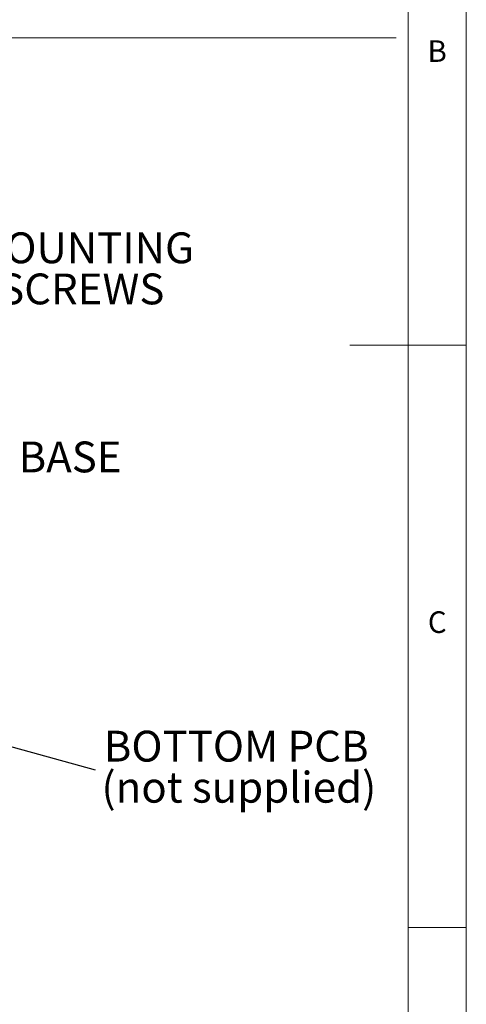
# Model space of a CAD drawing. Units: millimetres. Extents: x 5 to 292, y 5 to 205.
# Drawn here: x 254 to 292, y 48 to 133 of the extents above; entities that cross this region are included whole.
import ezdxf

# ---------------------------------------------------------------- set-up
doc = ezdxf.new("R2010")
doc.units = ezdxf.units.MM
doc.styles.add('SLDTEXTSTYLE0', font='TXT', dxfattribs={"width": 0.75})
doc.dimstyles.new('SLDDIMSTYLE2', dxfattribs={"dimtxt": 0, "dimasz": 0.4, "dimexe": 0, "dimexo": 0.0625, "dimgap": 0, "dimtad": 0, "dimtih": 1, "dimtoh": 1, "dimdec": 0, "dimrnd": 1e-09, "dimzin": 0, "dimdsep": 46, "dimtxsty": 'Standard', "dimblk1": 'DOT', "dimblk2": 'DOT', "dimsah": 1, "dimcen": 0.09, "dimadec": 0, "dimazin": 0, "dimtfac": 0.4, "dimtdec": 0, "dimtofl": 0, "dimtmove": 0, "dimatfit": 3, "dimldrblk": 'DOT', "dimfxl": 0, "dimfrac": 2, "dimtolj": 1, "dimtzin": 0, "dimarcsym": 0})
doc.dimstyles.new('SLDDIMSTYLE3', dxfattribs={"dimtxt": 0, "dimasz": 1.5, "dimexe": 0, "dimexo": 0.0625, "dimgap": 0, "dimtad": 0, "dimtih": 1, "dimtoh": 1, "dimdec": 0, "dimrnd": 1e-09, "dimzin": 0, "dimdsep": 46, "dimtxsty": 'Standard', "dimsah": 1, "dimcen": 0.09, "dimadec": 0, "dimazin": 0, "dimtfac": 1.5, "dimtdec": 0, "dimtofl": 0, "dimtmove": 0, "dimatfit": 3, "dimfxl": 0, "dimfrac": 2, "dimtolj": 1, "dimtzin": 0, "dimarcsym": 0})

# ---------------------------------------------------------------- blocks, each defined once
blk = doc.blocks.new('SW_NOTE_5')
at = {"color": 0, "linetype": 'Continuous', "lineweight": 0, "char_height": 2.6458, "attachment_point": 2, "style": 'SLDTEXTSTYLE0'}
for s, insert in [('MOUNTING', (10.016, 3.474)), ('SCREWS', (9.947, -0.054))]:
    blk.add_mtext(s, dxfattribs=dict(at, insert=insert))
blk = doc.blocks.new('SW_NOTE_7')
at = {"color": 0, "linetype": 'Continuous', "lineweight": 0, "insert": (4.602, 1.609), "char_height": 2.6458, "attachment_point": 2, "style": 'SLDTEXTSTYLE0'}
blk.add_mtext('BASE', dxfattribs=at)
blk = doc.blocks.new('_DOT')
at = {"color": 0, "linetype": 'ByBlock', "lineweight": -2}
blk.add_line((-0.5, 0), (-1, 0), dxfattribs=at)
at = {"color": 0, "linetype": 'ByBlock', "const_width": 0.5}
blk.add_lwpolyline([(-0.25, 0, 1), (0.25, 0, 1)], format="xyb", close=True, dxfattribs=at)
blk = doc.blocks.new('SW_NOTE_11')
at = {"color": 0, "linetype": 'Continuous', "lineweight": 0, "attachment_point": 2, "style": 'SLDTEXTSTYLE0'}
for s, insert, char_height in [('BOTTOM PCB', (12.126, 3.347), 2.6458), ('(not supplied)', (12.358, -0.18), 2.64583)]:
    blk.add_mtext(s, dxfattribs=dict(at, insert=insert, char_height=char_height))

msp = doc.modelspace()

# ---------------------------------------------------------------- linework, layer by layer
at = {"color": 7, "linetype": 'Continuous', "lineweight": 0}
for p, q in [((292, 77.25), (292, 205)), ((287, 60.25), (287, 200)), ((138.249, 131.377), (285.972, 131.377)), ((292, 105), (282, 105)), ((292, 5), (292, 77.25)), ((287, 60.25), (287, 55)), ((287, 55), (292, 55)), ((287, 55), (287, 38.085))]:
    msp.add_line(p, q, dxfattribs=at)

# ---------------------------------------------------------------- block references
for name, p in [('SW_NOTE_5', (249.018, 111.205)), ('SW_NOTE_7', (253.355, 95.12)), ('SW_NOTE_11', (260.102, 68.554))]:
    msp.add_blockref(name, p, dxfattribs=at)

# ---------------------------------------------------------------- texts
at = {"color": 7, "linetype": 'Continuous', "lineweight": 0, "char_height": 1.852, "attachment_point": 1, "style": 'SLDTEXTSTYLE0'}
for s, insert in [('B', (288.667, 131.168)), ('C', (288.693, 82.15))]:
    msp.add_mtext(s, dxfattribs=dict(at, insert=insert))

# ---------------------------------------------------------------- leaders
at = {"color": 7, "linetype": 'Continuous', "lineweight": 0}
for points, dimstyle in [([(229.341, 76.992), (260.102, 68.554)], 'SLDDIMSTYLE3'), ([(241.743, 54.568), (258.054, 44.096)], 'SLDDIMSTYLE2')]:
    msp.add_leader(points, dimstyle=dimstyle, dxfattribs=at)

doc.saveas('drawing.dxf')
